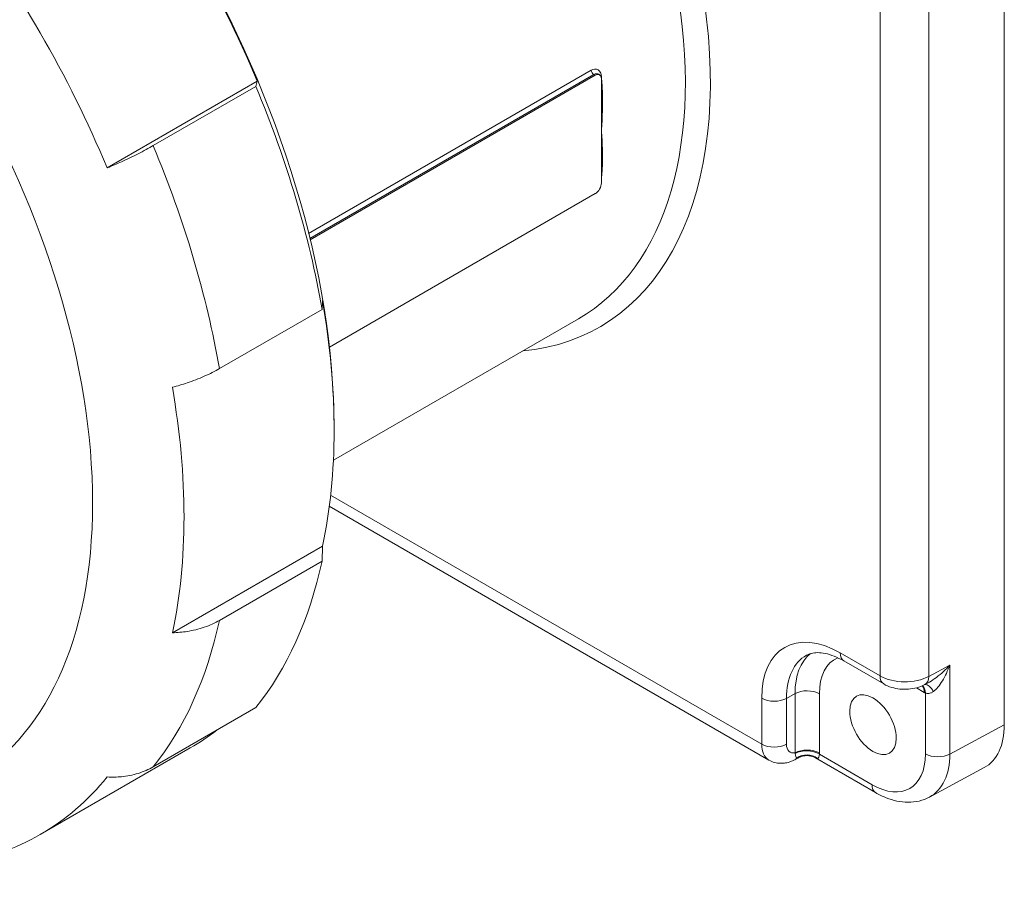
# Paper-space layout 'Layout1' of a CAD drawing. Units: inches. Extents: x 0.4 to 16.7, y 1.2 to 11.5.
# Drawn here: x 14.5 to 15.3, y 6.4 to 7.2 of the extents above; entities that cross this region are included whole.
import ezdxf

# ---------------------------------------------------------------- set-up
doc = ezdxf.new("R2010")
doc.units = ezdxf.units.IN
doc.header["$MEASUREMENT"] = 0
doc.layers.add('Visible (ANSI)', color=7, linetype='Continuous', lineweight=18)
doc.layers.add('Visible Narrow (ANSI)', color=7, linetype='Continuous', lineweight=18)

# ---------------------------------------------------------------- blocks, each defined once
blk = doc.blocks.new('CustomObjectsInViewport3_0')
at = {"layer": 'Visible (ANSI)'}
for p, q in [((15.2404, 6.70853), (15.2404, 5.71442)), ((14.89348, 6.26511), (14.65184, 6.1256)), ((14.89723, 6.26548), (14.89647, 6.26592)), ((14.89878, 6.2616), (14.89878, 6.26205)), ((14.60689, 6.26004), (14.47966, 6.18658)), ((14.60572, 6.25562), (14.5187, 6.20538)), ((14.60689, 6.26004), (14.60572, 6.25562)), ((14.89878, 6.21796), (14.89878, 6.2616)), ((14.89878, 6.17431), (14.89878, 6.21796)), ((14.89878, 6.17387), (14.89878, 6.17431)), ((14.6681, 6.03456), (14.89348, 6.16468)), ((14.66189, 6.06659), (14.66219, 6.07399)), ((14.57487, 6.01635), (14.66189, 6.06659)), ((14.87922, 6.05853), (14.67146, 5.93858)), ((14.67206, 5.96622), (14.67206, 5.96418)), ((14.66801, 5.89963), (15.04085, 5.68438)), ((14.66219, 5.86578), (14.53495, 5.79232)), ((14.66219, 5.86578), (14.66189, 5.8531)), ((14.66189, 5.8531), (14.57487, 5.80286)), ((15.10438, 5.76844), (15.13811, 5.74896)), ((15.17304, 5.74844), (15.17581, 5.74992)), ((14.5187, 5.67869), (14.60572, 5.72893)), ((14.55013, 5.69466), (14.42289, 5.6212)), ((15.06593, 5.68646), (15.06265, 5.6847)), ((15.08029, 5.68625), (15.1313, 5.65679)), ((15.2234, 5.67799), (15.1771, 5.65309))]:
    blk.add_line(p, q, dxfattribs=at)
for centre, major_axis, ratio, start_param, end_param in [((14.25752, 6.20556), (-0.29313, 0.50771), 0.57735, 3.926991, 5.497787), ((14.12852, 6.13108), (-0.29438, 0.50987), 0.57735, 4.494099, 4.930679), ((14.89348, 6.25899), (0.00375, 0.0065), 0.57735, 5.497787, 7.068583), ((14.89348, 6.1708), (0.00375, 0.0065), 0.57735, 3.926991, 5.497787), ((14.12852, 6.13108), (-0.29438, 0.50987), 0.57735, 3.708701, 4.145281), ((15.18471, 5.7466), (0.03939, -0.06822), 0.577174, 6.265737, 7.068431), ((14.12852, 6.13108), (0.29438, -0.50987), 0.57735, 6.064895, 6.501475)]:
    blk.add_ellipse(centre, major_axis=major_axis, ratio=ratio, start_param=start_param, end_param=end_param, dxfattribs=at)
at = {"layer": 'Visible (ANSI)', "extrusion": (0, 0, -1)}
for centre, major_axis, start_param, end_param in [((14.25576, 6.20454), (0.29438, -0.50987), 4.494099, 4.930679), ((14.24692, 6.19943), (0.30063, -0.5207), 4.931584, 5.278592), ((14.25576, 6.20454), (0.29438, -0.50987), 5.279497, 5.716077), ((14.24692, 6.19943), (0.30063, -0.5207), 5.716982, 6.06399), ((15.12903, 5.71443), (-0.01391, 0.02409), 5.497787, 11.780972), ((14.25576, 6.20454), (0.29438, -0.50987), 6.203116, 6.283185)]:
    blk.add_ellipse(centre, major_axis=major_axis, ratio=0.57735, start_param=start_param, end_param=end_param, dxfattribs=at)
at = {"layer": 'Visible (ANSI)'}
for points, knots in [([(14.5187, 6.20538), (14.51499, 6.20324), (14.51062, 6.20087), (14.50132, 6.19617), (14.49639, 6.19384), (14.488, 6.19007), (14.48389, 6.18831), (14.47966, 6.18658)], [0, 0, 0, 0, 0.1598188, 0.1598188, 0.3196377, 0.3196377, 0.4480579, 0.4480579, 0.4480579, 0.4480579]), ([(14.53495, 6.00053), (14.53934, 6.00168), (14.5436, 6.00297), (14.55225, 6.00587), (14.5573, 6.0078), (14.56676, 6.01197), (14.57116, 6.01421), (14.57487, 6.01635)], [-0.4480579, -0.4480579, -0.4480579, -0.4480579, -0.3196377, -0.3196377, -0.1598188, -0.1598188, 0, 0, 0, 0]), ([(14.57487, 5.80286), (14.57116, 5.80072), (14.56676, 5.79869), (14.5573, 5.79547), (14.55225, 5.79426), (14.5436, 5.79289), (14.53934, 5.79247), (14.53495, 5.79232)], [0, 0, 0, 0, 0.1598188, 0.1598188, 0.3196377, 0.3196377, 0.4480579, 0.4480579, 0.4480579, 0.4480579]), ([(15.0726, 5.77327), (15.07389, 5.77398), (15.07527, 5.77452), (15.0784, 5.77529), (15.08014, 5.7755), (15.08405, 5.7755), (15.08621, 5.77529), (15.0909, 5.77431), (15.09343, 5.77355), (15.09875, 5.77144), (15.10153, 5.77008), (15.10438, 5.76844)], [0.7977411, 0.7977411, 0.7977411, 0.7977411, 0.9523521, 0.9523521, 1.1069632, 1.1069632, 1.2615742, 1.2615742, 1.4161853, 1.4161853, 1.5707963, 1.5707963, 1.5707963, 1.5707963]), ([(15.13811, 5.74896), (15.14032, 5.74769), (15.1426, 5.74675), (15.14722, 5.74536), (15.14958, 5.7449), (15.15432, 5.74441), (15.15671, 5.74437), (15.16147, 5.74472), (15.16383, 5.74511), (15.1685, 5.74637), (15.1708, 5.74723), (15.17304, 5.74844)], [0, 0, 0, 0, 0.310669, 0.310669, 0.621337, 0.621337, 0.932006, 0.932006, 1.242674, 1.242674, 1.553343, 1.553343, 1.553343, 1.553343]), ([(15.06593, 5.68646), (15.06666, 5.68686), (15.06751, 5.68723), (15.06938, 5.68783), (15.07042, 5.68805), (15.07257, 5.68826), (15.07369, 5.68824), (15.07584, 5.68797), (15.07687, 5.68772), (15.07873, 5.68706), (15.07956, 5.68667), (15.08029, 5.68625)], [0.254022113, 0.254022113, 0.254022113, 0.254022113, 0.254261862, 0.254261862, 0.254501611, 0.254501611, 0.25474136, 0.25474136, 0.254981109, 0.254981109, 0.255220858, 0.255220858, 0.255220858, 0.255220858]), ([(14.47966, 5.67011), (14.48389, 5.66988), (14.488, 5.66999), (14.49639, 5.6708), (14.50132, 5.67173), (14.51062, 5.67461), (14.51499, 5.67655), (14.5187, 5.67869)], [-0.4480579, -0.4480579, -0.4480579, -0.4480579, -0.3196377, -0.3196377, -0.1598188, -0.1598188, 0, 0, 0, 0]), ([(15.04085, 5.68438), (15.04236, 5.6835), (15.04398, 5.68284), (15.04724, 5.68194), (15.04888, 5.68172), (15.05204, 5.68162), (15.05356, 5.68175), (15.05643, 5.68225), (15.05778, 5.68263), (15.06032, 5.68355), (15.06152, 5.68409), (15.06265, 5.6847)], [0.7853982, 0.7853982, 0.7853982, 0.7853982, 0.9389871, 0.9389871, 1.0925761, 1.0925761, 1.2461651, 1.2461651, 1.3997541, 1.3997541, 1.553343, 1.553343, 1.553343, 1.553343]), ([(15.1771, 5.65309), (15.17428, 5.65158), (15.17126, 5.65044), (15.16507, 5.64897), (15.1619, 5.64864), (15.15557, 5.64866), (15.15242, 5.64902), (15.14621, 5.65034), (15.14314, 5.65129), (15.13713, 5.65368), (15.13419, 5.65513), (15.1313, 5.65679)], [0.017448, 0.017448, 0.017448, 0.017448, 0.1710076, 0.1710076, 0.3245671, 0.3245671, 0.4781267, 0.4781267, 0.6316863, 0.6316863, 0.7852459, 0.7852459, 0.7852459, 0.7852459])]:
    blk.add_open_spline(points, degree=3, knots=knots, dxfattribs=at)
at = {"layer": 'Visible Narrow (ANSI)'}
for p, q in [((15.13501, 6.59613), (15.13501, 5.75583)), ((15.17636, 5.75542), (15.17636, 6.59612)), ((14.89012, 6.26931), (14.65052, 6.13097)), ((14.65157, 6.12669), (14.8924, 6.26573)), ((14.89348, 6.26511), (14.8924, 6.26573)), ((15.03469, 5.69791), (14.66914, 5.90896)), ((15.13501, 5.75583), (15.10128, 5.7753)), ((15.17636, 5.75542), (15.19417, 5.765)), ((15.19417, 5.68956), (15.19417, 5.765)), ((15.16584, 5.74565), (15.17251, 5.74179)), ((15.03469, 5.73686), (15.03469, 5.69791)), ((15.05571, 5.73675), (15.06292, 5.74077)), ((15.05571, 5.6978), (15.05571, 5.73675)), ((15.06292, 5.74077), (15.06292, 5.69056)), ((15.0836, 5.69046), (15.0836, 5.74067)), ((15.1735, 5.74125), (15.1735, 5.68967)), ((15.2404, 5.71442), (15.19417, 5.68956)), ((15.12825, 5.66355), (15.08358, 5.68934))]:
    blk.add_line(p, q, dxfattribs=at)
for centre, major_axis, ratio, start_param, end_param in [((14.67083, 6.44397), (0.2265, -0.39231), 0.57735, 6.025127, 9.577193), ((14.09984, 6.11452), (0.25983, -0.45004), 0.57735, 3.926991, 10.210176), ((14.59137, 6.3981), (-0.219, 0.37932), 0.57735, 4.048436, 4.049678), ((14.59137, 6.3981), (-0.219, 0.37932), 0.57735, 3.805095, 3.805545), ((14.90108, 6.17564), (-0.00323, 0.00036), 0.643042, 5.566348, 5.573741), ((15.10128, 5.69841), (-0.04709, 0.08156), 0.57735, 5.497787, 7.068583), ((15.11878, 5.70852), (-0.0395, 0.06842), 0.57735, 0.087878, 0.785398), ((15.14561, 5.76195), (-0.0075, -0.01299), 0.57735, 5.497787, 6.283185), ((15.16594, 5.76165), (0.0071, -0.01321), 0.577174, 0, 0.802694), ((15.16208, 5.73577), (0.00737, 0.01277), 0.57735, 5.497787, 6.07155), ((15.05572, 5.70985), (-0.01494, -0.02544), 0.582282, 5.502151, 6.287549), ((15.05554, 5.69791), (0.0071, -0.01321), 0.577174, 0, 0.251777), ((15.07315, 5.68331), (-0.01474, 0.00056), 0.601542, 3.949343, 5.490069), ((15.07296, 5.67456), (-0.01474, 0.00042), 0.966657, 4.083159, 5.365076), ((15.13866, 5.72184), (0.039, -0.06843), 0.577228, 6.269004, 7.071698)]:
    blk.add_ellipse(centre, major_axis=major_axis, ratio=ratio, start_param=start_param, end_param=end_param, dxfattribs=at)
at = {"layer": 'Visible Narrow (ANSI)', "extrusion": (0, 0, -1)}
for centre, major_axis, ratio, start_param, end_param in [((14.66022, 6.43785), (0.219, -0.37932), 0.57735, 4.261869, 6.283185), ((14.8924, 6.26839), (-0.00162, 0.00281), 0.57735, 3.926991, 5.350513), ((14.90103, 6.2634), (0.00323, 0.00033), 0.502355, 3.804739, 3.98125), ((14.90108, 6.26293), (0.00323, 0.00032), 0.503153, 3.857622, 3.980767), ((14.15989, 6.14919), (0.30062, -0.5207), 0.57735, 4.931584, 5.278592), ((14.15989, 6.14919), (0.30063, -0.5207), 0.57735, 5.716982, 6.06399), ((15.1117, 5.70443), (-0.03959, 0.06857), 0.57735, 5.497787, 6.295528), ((15.12903, 5.71443), (-0.03213, 0.05565), 0.57735, 5.497787, 6.349639), ((15.11188, 5.78143), (-0.0075, -0.01299), 0.57735, 0, 0.785398), ((15.15587, 5.76767), (-0.0295, 0.00022), 0.572376, 3.940227, 5.49357), ((15.16307, 5.73523), (0.00689, 0.01304), 0.601542, 0.155644, 0.807751), ((15.17645, 5.73431), (-0.00404, 0.01419), 0.448813, 0.144107, 1.083986), ((15.04529, 5.74298), (-0.015, 0), 0.57735, 3.944444, 5.497787), ((15.07317, 5.73464), (0.01475, 0), 0.57735, 3.944444, 5.497787), ((15.04529, 5.70403), (-0.015, 0), 0.57735, 3.944444, 5.497787), ((15.06614, 5.70362), (0.00744, 0.01245), 0.587337, 2.66132, 3.917954), ((15.07317, 5.68444), (0.01475, 0), 0.57735, 3.944444, 5.497787), ((15.12823, 5.71582), (0.03201, -0.05544), 0.577174, 5.497939, 7.068431), ((15.18393, 5.69569), (-0.01475, 0), 0.57735, 3.944444, 5.497787), ((15.13868, 5.66957), (-0.00738, -0.01277), 0.57735, 0, 0.785398)]:
    blk.add_ellipse(centre, major_axis=major_axis, ratio=ratio, start_param=start_param, end_param=end_param, dxfattribs=at)
at = {"layer": 'Visible Narrow (ANSI)'}
for points, knots in [([(14.89875, 6.26439), (14.8987, 6.26487), (14.89862, 6.26533), (14.89815, 6.26723), (14.89744, 6.26843), (14.89575, 6.26982), (14.89486, 6.27019), (14.89317, 6.27033), (14.89239, 6.27023), (14.89111, 6.26982), (14.89061, 6.26959), (14.89012, 6.26931)], [-0.1723249, -0.1723249, -0.1723249, -0.1723249, -0.155232, -0.155232, -0.0983865, -0.0983865, -0.0546592, -0.0546592, -0.0210228, -0.0210228, 0, 0, 0, 0]), ([(14.8924, 6.26573), (14.89274, 6.26593), (14.89309, 6.26608), (14.89399, 6.26637), (14.89455, 6.26643), (14.89557, 6.26632), (14.89604, 6.26617), (14.89647, 6.26592)], [0, 0, 0, 0, 0.02102275, 0.02102275, 0.05465916, 0.05465916, 0.08593846, 0.08593846, 0.08593846, 0.08593846]), ([(14.89878, 6.21796), (14.89916, 6.22324), (14.89945, 6.22859), (14.89976, 6.23925), (14.89979, 6.24458), (14.89952, 6.2546), (14.89926, 6.25929), (14.8988, 6.26393)], [-0.0027824, -0.0027824, -0.0027824, -0.0027824, 0.1884812, 0.1884812, 0.3769674, 0.3769674, 0.5426585, 0.5426585, 0.5426585, 0.5426585]), ([(14.8988, 6.17728), (14.89926, 6.18138), (14.89952, 6.18546), (14.89979, 6.1942), (14.89976, 6.19886), (14.89945, 6.20831), (14.89916, 6.21311), (14.89878, 6.21796)], [1.0089348, 1.0089348, 1.0089348, 1.0089348, 1.1746259, 1.1746259, 1.3631122, 1.3631122, 1.5543757, 1.5543757, 1.5543757, 1.5543757]), ([(15.19417, 5.765), (15.19247, 5.76309), (15.19065, 5.76123), (15.18687, 5.75772), (15.18492, 5.75607), (15.18095, 5.75306), (15.17891, 5.75168), (15.17651, 5.75031), (15.17616, 5.75011), (15.17581, 5.74992)], [-0.0010564, -0.0010564, -0.0010564, -0.0010564, 0.1012007, 0.1012007, 0.2024086, 0.2024086, 0.3029048, 0.3029048, 0.3203187, 0.3203187, 0.3203187, 0.3203187]), ([(15.18019, 5.74255), (15.18022, 5.74257), (15.18025, 5.74259), (15.18157, 5.74356), (15.18284, 5.74481), (15.18541, 5.74783), (15.1867, 5.74966), (15.1891, 5.75359), (15.19024, 5.75573), (15.19235, 5.76023), (15.19331, 5.76259), (15.19417, 5.765)], [-0.3961932, -0.3961932, -0.3961932, -0.3961932, -0.3940301, -0.3940301, -0.3029048, -0.3029048, -0.2024086, -0.2024086, -0.1012007, -0.1012007, 0.0010564, 0.0010564, 0.0010564, 0.0010564]), ([(15.17251, 5.74179), (15.17268, 5.7417), (15.17284, 5.74161), (15.17317, 5.74143), (15.17333, 5.74134), (15.1735, 5.74125)], [0, 0, 0, 0, 0.00706127, 0.00706127, 0.01412253, 0.01412253, 0.01412253, 0.01412253]), ([(15.1735, 5.74125), (15.17387, 5.74107), (15.17425, 5.74095), (15.1757, 5.74069), (15.17684, 5.74085), (15.17873, 5.74161), (15.17946, 5.74203), (15.18019, 5.74255)], [-0.1657623, -0.1657623, -0.1657623, -0.1657623, -0.1338811, -0.1338811, -0.0514927, -0.0514927, 0, 0, 0, 0]), ([(15.06292, 5.69056), (15.06295, 5.69047), (15.06297, 5.69038), (15.06301, 5.6902), (15.06303, 5.69011), (15.06304, 5.69002)], [-0.01412253, -0.01412253, -0.01412253, -0.01412253, -0.00706127, -0.00706127, 0, 0, 0, 0]), ([(15.06304, 5.69002), (15.06324, 5.68901), (15.06344, 5.68817), (15.06388, 5.68684), (15.06411, 5.68638), (15.06432, 5.68614)], [0.0140212, 0.0140212, 0.0140212, 0.0140212, 0.0945397, 0.0945397, 0.1797834, 0.1797834, 0.1797834, 0.1797834]), ([(15.06432, 5.68614), (15.06433, 5.68613), (15.06435, 5.68613), (15.06481, 5.68602), (15.06535, 5.68615), (15.06593, 5.68646)], [0.16536233, 0.16536233, 0.16536233, 0.16536233, 0.16752531, 0.16752531, 0.25402211, 0.25402211, 0.25402211, 0.25402211]), ([(15.08029, 5.68625), (15.08088, 5.6859), (15.08144, 5.68574), (15.08194, 5.68583), (15.08195, 5.68584), (15.08196, 5.68584)], [-0.25522086, -0.25522086, -0.25522086, -0.25522086, -0.16752531, -0.16752531, -0.16536233, -0.16536233, -0.16536233, -0.16536233]), ([(15.08196, 5.68584), (15.08242, 5.68593), (15.08279, 5.68628), (15.08332, 5.68748), (15.0835, 5.68831), (15.08358, 5.68934)], [-0.1797834, -0.1797834, -0.1797834, -0.1797834, -0.0945397, -0.0945397, -0.0140212, -0.0140212, -0.0140212, -0.0140212]), ([(15.08358, 5.68934), (15.08358, 5.68952), (15.08359, 5.68971), (15.0836, 5.69008), (15.0836, 5.69027), (15.0836, 5.69046)], [0, 0, 0, 0, 0.00706127, 0.00706127, 0.01412253, 0.01412253, 0.01412253, 0.01412253])]:
    blk.add_open_spline(points, degree=3, knots=knots, dxfattribs=at)

psp = doc.layouts.get("Layout1")

# ---------------------------------------------------------------- block references
psp.add_blockref('CustomObjectsInViewport3_0', (0.06497, 0.83881))

doc.saveas('drawing.dxf')
